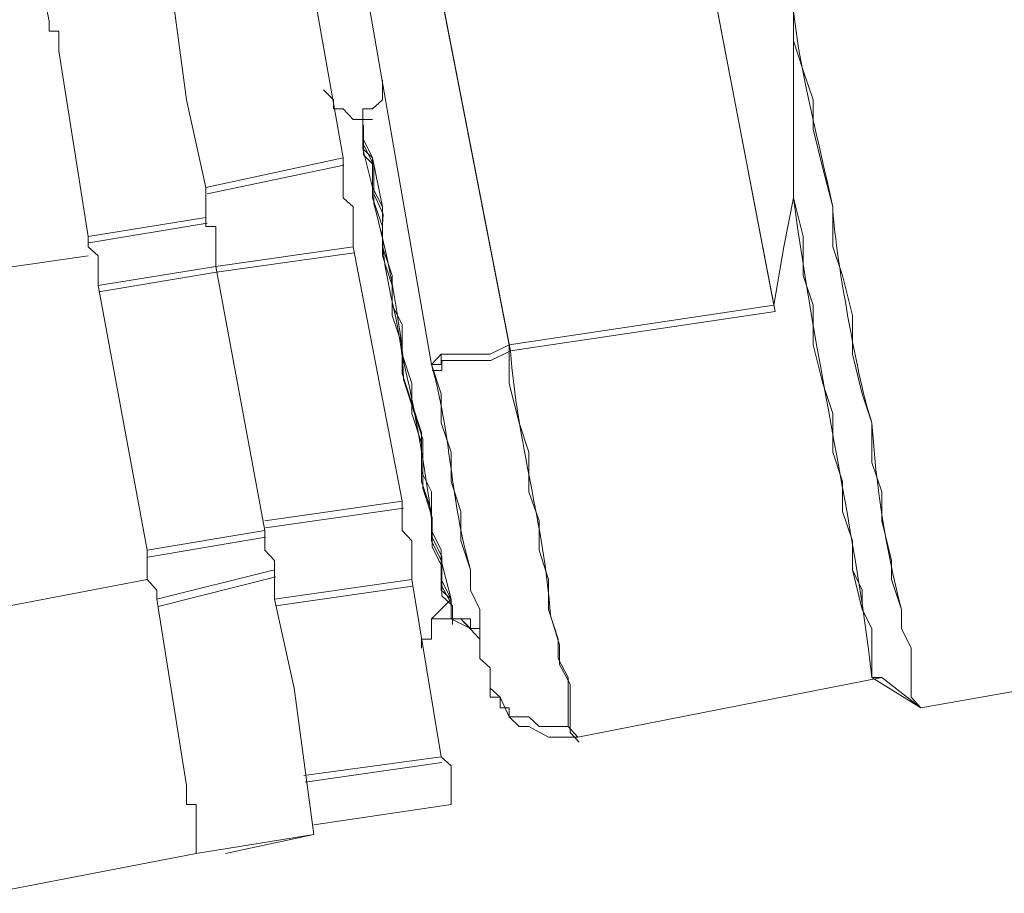
# Model space of a CAD drawing. Units: millimetres. Extents: x -10.1 to 18.8, y 0.3 to 32.5.
# Drawn here: x -8.7 to -8.6, y 23.3 to 23.4 of the extents above; entities that cross this region are included whole.
import ezdxf

# ---------------------------------------------------------------- set-up
doc = ezdxf.new("R2010")
doc.units = ezdxf.units.MM

msp = doc.modelspace()

# ---------------------------------------------------------------- linework, layer by layer
at = {"lineweight": 9}
for points in [[(-8.640560831332525, 23.38812898616974), (-8.643609921687236, 23.40642352829801), (-8.64462628513881, 23.40642352829801), (-8.645642648590378, 23.40540716484644), (-8.6517408292998, 23.40540716484644), (-8.679114884928758, 23.40032534758858), (-8.68013124838033, 23.39930898413702), (-8.68521306563818, 23.39930898413702), (-8.686229429089753, 23.39829262068544), (-8.678098521477189, 23.35153990191321)], [(-8.690294882896033, 23.30383857725285), (-8.67606579457405, 23.30593906171943), (-8.67606579457405, 23.30993675796227), (-8.67708215802562, 23.3108853638504), (-8.68013124838033, 23.32924766354211), (-8.68013124838033, 23.33324535978495), (-8.6811476118319, 23.33432948079995), (-8.6811476118319, 23.33737857115467), (-8.686229429089753, 23.36373626333206), (-8.686229429089753, 23.36786947470177), (-8.687245792541322, 23.36881808058991), (-8.687245792541322, 23.37295129195963), (-8.690294882896033, 23.39016171307288), (-8.691311246347603, 23.39219443997602), (-8.691311246347603, 23.39625989378231), (-8.705540334669585, 23.39321080342759)], [(-8.723834876797852, 23.29672403309186), (-8.702491244314874, 23.30085724446158), (-8.690294882896033, 23.30282221380127), (-8.692327609799172, 23.3179999080114), (-8.694360336702314, 23.32721493663896), (-8.694360336702314, 23.33026402699367), (-8.694360336702314, 23.33121263288181), (-8.695376700153883, 23.33229675389682), (-8.695376700153883, 23.33432948079995), (-8.700458517411736, 23.36170353642892), (-8.700458517411736, 23.36583674779863), (-8.701474880863305, 23.36583674779863), (-8.701474880863305, 23.36678535368677), (-8.701474880863305, 23.36990220160492), (-8.703507607766447, 23.37898171510561), (-8.705540334669585, 23.39422716687917), (-8.718753059540003, 23.39219443997602)], [(-8.702491244314874, 23.30085724446158), (-8.702491244314874, 23.30593906171943), (-8.703507607766447, 23.30593906171943), (-8.703507607766447, 23.30790403105913), (-8.706556698121158, 23.32721493663896), (-8.706556698121158, 23.3281635425271), (-8.707573061572727, 23.32924766354211), (-8.707573061572727, 23.33229675389682), (-8.712654878830577, 23.35973856708922), (-8.712654878830577, 23.36278765744392), (-8.71367124228215, 23.36373626333206), (-8.71367124228215, 23.36482038434707), (-8.71672033263686, 23.38406353236346), (-8.71672033263686, 23.3860962592666), (-8.71773669608843, 23.3860962592666), (-8.71773669608843, 23.38711262271817), (-8.718753059540003, 23.39219443997602), (-8.740096692022977, 23.38812898616974)], [(-8.683180338735042, 23.38101444200875), (-8.683180338735042, 23.37898171510561), (-8.684196702186611, 23.37803310921748), (-8.68521306563818, 23.37803310921748), (-8.68521306563818, 23.37694898820247), (-8.686229429089753, 23.37694898820247), (-8.687245792541322, 23.37803310921748), (-8.688262155992891, 23.37803310921748), (-8.688262155992891, 23.37898171510561), (-8.68927851944446, 23.37999807855718)], [(-8.68521306563818, 23.37694898820247), (-8.684196702186611, 23.37694898820247)], [(-8.642593558235667, 23.35770584018607), (-8.641577194784098, 23.36373626333206), (-8.640560831332525, 23.36881808058991)], [(-8.71367124228215, 23.36278765744392), (-8.735014874765128, 23.35973856708922)], [(-8.662920827267072, 23.31291809075354), (-8.631413560268395, 23.3190840290264), (-8.627348106462115, 23.31596718110825), (-8.558235391755336, 23.3281635425271), (-8.558235391755336, 23.32924766354211), (-8.559251755206905, 23.33026402699367), (-8.559251755206905, 23.33629445013966), (-8.560268118658474, 23.3383271770428), (-8.560268118658474, 23.34042766150937), (-8.561284482110047, 23.34340899430065), (-8.561284482110047, 23.34645808465536)], [(-8.674033067670909, 23.33026402699367), (-8.674033067670909, 23.3281635425271), (-8.673084461782775, 23.32613081562396), (-8.673084461782775, 23.32104899836611), (-8.672000340767767, 23.32010039247797), (-8.672000340767767, 23.3190840290264), (-8.672000340767767, 23.31705130212326), (-8.670983977316197, 23.31705130212326), (-8.670983977316197, 23.31596718110825), (-8.670035371428064, 23.31596718110825), (-8.670035371428064, 23.31501857522012), (-8.668002644524925, 23.31501857522012), (-8.666918523509917, 23.31400221176855), (-8.663937190718645, 23.31400221176855)], [(-8.707573061572727, 23.32924766354211), (-8.728916694055705, 23.32518220973582)], [(-8.679114884928758, 23.32213311938111), (-8.679114884928758, 23.32308172526925), (-8.678098521477189, 23.32308172526925), (-8.678098521477189, 23.32518220973582), (-8.67606579457405, 23.32518220973582), (-8.674033067670909, 23.32518220973582), (-8.674033067670909, 23.32416584628426), (-8.673084461782775, 23.32416584628426), (-8.673084461782775, 23.32308172526925)], [(-8.67606579457405, 23.32518220973582), (-8.675049431122478, 23.32518220973582)], [(-8.632429923719965, 23.3190840290264), (-8.631413560268395, 23.3190840290264)], [(-8.690294882896033, 23.30282221380127), (-8.699442153960163, 23.30085724446158)]]:
    msp.add_lwpolyline(points, dxfattribs=at)
at = {"lineweight": 5}
for points in [[(-8.643609921687236, 23.40642352829801), (-8.64462628513881, 23.40642352829801), (-8.645642648590378, 23.40540716484644), (-8.6517408292998, 23.40540716484644), (-8.679114884928758, 23.40032534758858), (-8.68013124838033, 23.39930898413702), (-8.68521306563818, 23.39930898413702), (-8.686229429089753, 23.39829262068544), (-8.68521306563818, 23.39930898413702), (-8.679114884928758, 23.40032534758858), (-8.6517408292998, 23.40540716484644), (-8.68013124838033, 23.39930898413702), (-8.679114884928758, 23.40032534758858), (-8.670035371428064, 23.35357262881636), (-8.670035371428064, 23.35357262881636), (-8.642593558235667, 23.35770584018607), (-8.6517408292998, 23.40540716484644), (-8.645642648590378, 23.40540716484644), (-8.64462628513881, 23.40642352829801)], [(-8.668002644524925, 23.31400221176855), (-8.669019007976495, 23.31400221176855), (-8.670035371428064, 23.31501857522012), (-8.670983977316197, 23.31705130212326), (-8.672000340767767, 23.3179999080114), (-8.672000340767767, 23.3190840290264), (-8.672000340767767, 23.32010039247797), (-8.673084461782775, 23.32104899836611), (-8.673084461782775, 23.32613081562396), (-8.674033067670909, 23.3281635425271), (-8.674033067670909, 23.33026402699367), (-8.675049431122478, 23.33324535978495), (-8.675049431122478, 23.33629445013966), (-8.67606579457405, 23.33941129805781), (-8.67606579457405, 23.34246038841252), (-8.67708215802562, 23.34550947876723), (-8.67708215802562, 23.3484908115585), (-8.678098521477189, 23.35153990191321), (-8.67708215802562, 23.35153990191321), (-8.67708215802562, 23.35262402292822), (-8.678098521477189, 23.35153990191321), (-8.686229429089753, 23.39829262068544), (-8.678098521477189, 23.35153990191321), (-8.67708215802562, 23.35153990191321), (-8.67708215802562, 23.35153990191321), (-8.67708215802562, 23.35262402292822), (-8.672000340767767, 23.35262402292822), (-8.670035371428064, 23.35357262881636), (-8.670035371428064, 23.34957493257351), (-8.669019007976495, 23.34550947876723), (-8.668002644524925, 23.34246038841252), (-8.668002644524925, 23.3383271770428), (-8.666918523509917, 23.33534584425152), (-8.666918523509917, 23.33229675389682), (-8.665969917621783, 23.32924766354211), (-8.665969917621783, 23.32613081562396), (-8.664953554170214, 23.32308172526925), (-8.664953554170214, 23.32104899836611), (-8.663937190718645, 23.3190840290264), (-8.663937190718645, 23.31400221176855), (-8.662920827267072, 23.31291809075354), (-8.665969917621783, 23.31291809075354)], [(-8.71773669608843, 23.38711262271817), (-8.71773669608843, 23.3860962592666), (-8.71672033263686, 23.3860962592666), (-8.71672033263686, 23.38406353236346), (-8.71367124228215, 23.36482038434707), (-8.71367124228215, 23.36373626333206), (-8.712654878830577, 23.36278765744392), (-8.712654878830577, 23.35973856708922), (-8.707573061572727, 23.33229675389682), (-8.695376700153883, 23.33432948079995), (-8.700458517411736, 23.36170353642892), (-8.712654878830577, 23.35973856708922), (-8.712654878830577, 23.36278765744392), (-8.71367124228215, 23.36373626333206), (-8.71367124228215, 23.36482038434707), (-8.71672033263686, 23.38406353236346), (-8.71672033263686, 23.3860962592666), (-8.71773669608843, 23.3860962592666)], [(-8.68927851944446, 23.37999807855718), (-8.688262155992891, 23.37898171510561), (-8.688262155992891, 23.37803310921748), (-8.687245792541322, 23.37803310921748), (-8.686229429089753, 23.37694898820247), (-8.68521306563818, 23.37694898820247), (-8.68521306563818, 23.37803310921748), (-8.684196702186611, 23.37803310921748), (-8.683180338735042, 23.37898171510561), (-8.683180338735042, 23.38101444200875), (-8.683180338735042, 23.37898171510561), (-8.684196702186611, 23.37803310921748), (-8.68521306563818, 23.37803310921748), (-8.68521306563818, 23.37694898820247), (-8.686229429089753, 23.37694898820247), (-8.687245792541322, 23.37803310921748), (-8.688262155992891, 23.37803310921748), (-8.688262155992891, 23.37898171510561)], [(-8.684196702186611, 23.37295129195963), (-8.68521306563818, 23.37498401886277), (-8.684196702186611, 23.37295129195963), (-8.684196702186611, 23.36990220160492), (-8.684196702186611, 23.37295129195963), (-8.683180338735042, 23.36786947470177), (-8.684196702186611, 23.36990220160492), (-8.68521306563818, 23.37389989784776), (-8.68521306563818, 23.37694898820247), (-8.68521306563818, 23.37803310921748), (-8.68521306563818, 23.37694898820247), (-8.68521306563818, 23.37694898820247), (-8.68521306563818, 23.37389989784776)], [(-8.68521306563818, 23.37498401886277), (-8.68521306563818, 23.37694898820247), (-8.684196702186611, 23.37694898820247), (-8.68521306563818, 23.37694898820247), (-8.68521306563818, 23.37389989784776), (-8.684196702186611, 23.37295129195963)], [(-8.71367124228215, 23.36482038434707), (-8.701474880863305, 23.36678535368677), (-8.701474880863305, 23.36990220160492), (-8.687245792541322, 23.37295129195963), (-8.701474880863305, 23.36990220160492), (-8.701474880863305, 23.36678535368677), (-8.71367124228215, 23.36482038434707), (-8.71367124228215, 23.36373626333206), (-8.712654878830577, 23.36278765744392), (-8.712654878830577, 23.35973856708922), (-8.712654878830577, 23.36278765744392), (-8.71367124228215, 23.36373626333206)], [(-8.686229429089753, 23.36786947470177), (-8.686229429089753, 23.36373626333206)], [(-8.67606579457405, 23.34246038841252), (-8.67708215802562, 23.34550947876723), (-8.67708215802562, 23.3484908115585), (-8.678098521477189, 23.35153990191321), (-8.67708215802562, 23.3484908115585), (-8.67708215802562, 23.34550947876723), (-8.67606579457405, 23.34246038841252), (-8.67606579457405, 23.33941129805781), (-8.675049431122478, 23.33629445013966), (-8.675049431122478, 23.33324535978495), (-8.674033067670909, 23.33026402699367), (-8.674033067670909, 23.3281635425271), (-8.673084461782775, 23.32613081562396), (-8.673084461782775, 23.32104899836611), (-8.672000340767767, 23.32010039247797), (-8.672000340767767, 23.3190840290264), (-8.672000340767767, 23.3179999080114), (-8.670983977316197, 23.31705130212326), (-8.670035371428064, 23.31501857522012), (-8.669019007976495, 23.31400221176855), (-8.670035371428064, 23.31501857522012), (-8.670983977316197, 23.31705130212326), (-8.672000340767767, 23.3179999080114), (-8.672000340767767, 23.3190840290264), (-8.672000340767767, 23.32010039247797), (-8.673084461782775, 23.32104899836611), (-8.673084461782775, 23.32613081562396), (-8.674033067670909, 23.3281635425271), (-8.674033067670909, 23.33026402699367), (-8.675049431122478, 23.33324535978495), (-8.675049431122478, 23.33629445013966), (-8.67606579457405, 23.33941129805781)], [(-8.679114884928758, 23.34042766150937), (-8.679114884928758, 23.34340899430065), (-8.68013124838033, 23.34645808465536), (-8.679114884928758, 23.34340899430065)], [(-8.558235391755336, 23.3281635425271), (-8.627348106462115, 23.31596718110825), (-8.632429923719965, 23.3190840290264), (-8.631413560268395, 23.3190840290264), (-8.627348106462115, 23.31596718110825), (-8.628364469913684, 23.31705130212326), (-8.627348106462115, 23.31596718110825), (-8.558235391755336, 23.3281635425271), (-8.558235391755336, 23.32924766354211)], [(-8.703507607766447, 23.30790403105913), (-8.703507607766447, 23.30593906171943), (-8.703507607766447, 23.30790403105913), (-8.706556698121158, 23.32721493663896)], [(-8.694360336702314, 23.32721493663896), (-8.692327609799172, 23.3179999080114)], [(-8.691311246347603, 23.3089203945107), (-8.67708215802562, 23.3108853638504)], [(-8.67708215802562, 23.3108853638504), (-8.67606579457405, 23.30993675796227), (-8.67606579457405, 23.30593906171943), (-8.690294882896033, 23.30383857725285), (-8.67606579457405, 23.30593906171943), (-8.67606579457405, 23.30993675796227)], [(-8.702491244314874, 23.30593906171943), (-8.702491244314874, 23.30085724446158), (-8.723834876797852, 23.29672403309186), (-8.702491244314874, 23.30085724446158), (-8.702491244314874, 23.30593906171943), (-8.703507607766447, 23.30593906171943)]]:
    msp.add_lwpolyline(points, close=True, dxfattribs=at)
for points in [[(-8.558235391755336, 23.3281635425271), (-8.627348106462115, 23.31596718110825), (-8.628364469913684, 23.31705130212326), (-8.628364469913684, 23.32213311938111), (-8.628364469913684, 23.31705130212326), (-8.628364469913684, 23.32213311938111), (-8.629380833365254, 23.32416584628426), (-8.628364469913684, 23.32213311938111), (-8.629380833365254, 23.32416584628426), (-8.629380833365254, 23.32613081562396), (-8.630397196816823, 23.32924766354211), (-8.630397196816823, 23.33121263288181), (-8.631413560268395, 23.33534584425152), (-8.631413560268395, 23.3383271770428), (-8.632429923719965, 23.34137626739751), (-8.632429923719965, 23.34550947876723), (-8.633446287171534, 23.3484908115585), (-8.634462650623107, 23.35262402292822), (-8.634462650623107, 23.35662171917106), (-8.635479014074676, 23.36075493054078), (-8.636495377526245, 23.36373626333206), (-8.636495377526245, 23.36786947470177), (-8.637511740977818, 23.37186717094462), (-8.638528104429387, 23.3759326247509), (-8.638528104429387, 23.37898171510561), (-8.639544467880956, 23.38203080546032), (-8.640560831332525, 23.38507989581503), (-8.640560831332525, 23.38812898616974), (-8.640560831332525, 23.38507989581503), (-8.639544467880956, 23.38203080546032), (-8.638528104429387, 23.37898171510561), (-8.638528104429387, 23.3759326247509), (-8.637511740977818, 23.37186717094462), (-8.636495377526245, 23.36786947470177), (-8.636495377526245, 23.36373626333206), (-8.635479014074676, 23.36075493054078), (-8.634462650623107, 23.35662171917106), (-8.634462650623107, 23.35262402292822), (-8.633446287171534, 23.3484908115585), (-8.632429923719965, 23.34550947876723), (-8.632429923719965, 23.34137626739751), (-8.631413560268395, 23.3383271770428), (-8.631413560268395, 23.33534584425152), (-8.630397196816823, 23.33121263288181), (-8.630397196816823, 23.32924766354211), (-8.629380833365254, 23.32613081562396), (-8.629380833365254, 23.32416584628426), (-8.629380833365254, 23.32613081562396), (-8.630397196816823, 23.32924766354211), (-8.630397196816823, 23.33121263288181), (-8.631413560268395, 23.33534584425152), (-8.631413560268395, 23.3383271770428), (-8.632429923719965, 23.34137626739751), (-8.632429923719965, 23.34550947876723), (-8.633446287171534, 23.3484908115585), (-8.634462650623107, 23.35262402292822), (-8.634462650623107, 23.35662171917106), (-8.635479014074676, 23.36075493054078), (-8.636495377526245, 23.36373626333206), (-8.636495377526245, 23.36786947470177), (-8.637511740977818, 23.37186717094462), (-8.638528104429387, 23.3759326247509), (-8.638528104429387, 23.37898171510561), (-8.639544467880956, 23.38203080546032), (-8.640560831332525, 23.38507989581503), (-8.640560831332525, 23.38812898616974), (-8.640560831332525, 23.36881808058991), (-8.641577194784098, 23.36373626333206), (-8.642593558235667, 23.35770584018607), (-8.6517408292998, 23.40540716484644), (-8.642593558235667, 23.35770584018607), (-8.670035371428064, 23.35357262881636), (-8.670035371428064, 23.34957493257351), (-8.669019007976495, 23.34550947876723), (-8.668002644524925, 23.34246038841252), (-8.668002644524925, 23.3383271770428), (-8.666918523509917, 23.33534584425152), (-8.666918523509917, 23.33229675389682), (-8.665969917621783, 23.32924766354211), (-8.665969917621783, 23.32613081562396), (-8.664953554170214, 23.32308172526925), (-8.664953554170214, 23.32104899836611), (-8.663937190718645, 23.3190840290264), (-8.663937190718645, 23.31400221176855), (-8.662920827267072, 23.31291809075354), (-8.631413560268395, 23.3190840290264), (-8.627348106462115, 23.31596718110825), (-8.558235391755336, 23.3281635425271)], [(-8.640560831332525, 23.38812898616974), (-8.640560831332525, 23.36881808058991), (-8.639544467880956, 23.36482038434707), (-8.639544467880956, 23.36075493054078), (-8.638528104429387, 23.35770584018607), (-8.638528104429387, 23.35357262881636), (-8.637511740977818, 23.34957493257351), (-8.636495377526245, 23.34645808465536), (-8.636495377526245, 23.34246038841252), (-8.635479014074676, 23.33941129805781), (-8.635479014074676, 23.33629445013966), (-8.634462650623107, 23.33324535978495), (-8.634462650623107, 23.33026402699367), (-8.633446287171534, 23.3281635425271), (-8.633446287171534, 23.32613081562396), (-8.632429923719965, 23.32416584628426), (-8.632429923719965, 23.3190840290264), (-8.632429923719965, 23.32416584628426), (-8.633446287171534, 23.32613081562396), (-8.633446287171534, 23.3281635425271), (-8.634462650623107, 23.33026402699367), (-8.634462650623107, 23.33324535978495), (-8.635479014074676, 23.33629445013966), (-8.635479014074676, 23.33941129805781), (-8.636495377526245, 23.34246038841252), (-8.636495377526245, 23.34645808465536), (-8.637511740977818, 23.34957493257351), (-8.638528104429387, 23.35357262881636), (-8.638528104429387, 23.35770584018607), (-8.639544467880956, 23.36075493054078), (-8.639544467880956, 23.36482038434707), (-8.640560831332525, 23.36881808058991), (-8.641577194784098, 23.36373626333206), (-8.642593558235667, 23.35770584018607), (-8.6517408292998, 23.40540716484644)], [(-8.651605314172926, 23.4047973467755), (-8.642458043108793, 23.35702826455169), (-8.669899856301189, 23.35296281074541)], [(-8.679114884928758, 23.40032534758858), (-8.670035371428064, 23.35357262881636), (-8.670035371428064, 23.34957493257351), (-8.669019007976495, 23.34550947876723), (-8.668002644524925, 23.34246038841252), (-8.668002644524925, 23.3383271770428), (-8.666918523509917, 23.33534584425152), (-8.666918523509917, 23.33229675389682), (-8.665969917621783, 23.32924766354211), (-8.665969917621783, 23.32613081562396), (-8.664953554170214, 23.32308172526925), (-8.664953554170214, 23.32104899836611), (-8.663937190718645, 23.3190840290264), (-8.663937190718645, 23.31400221176855), (-8.662920827267072, 23.31291809075354), (-8.665969917621783, 23.31291809075354), (-8.668002644524925, 23.31400221176855), (-8.665969917621783, 23.31291809075354), (-8.668002644524925, 23.31400221176855), (-8.669019007976495, 23.31400221176855), (-8.670035371428064, 23.31501857522012), (-8.670983977316197, 23.31705130212326), (-8.672000340767767, 23.3179999080114), (-8.672000340767767, 23.3190840290264), (-8.672000340767767, 23.32010039247797), (-8.673084461782775, 23.32104899836611), (-8.673084461782775, 23.32613081562396), (-8.674033067670909, 23.3281635425271), (-8.674033067670909, 23.33026402699367), (-8.675049431122478, 23.33324535978495), (-8.675049431122478, 23.33629445013966), (-8.67606579457405, 23.33941129805781), (-8.67606579457405, 23.34246038841252), (-8.67708215802562, 23.34550947876723), (-8.67708215802562, 23.3484908115585), (-8.678098521477189, 23.35153990191321), (-8.67708215802562, 23.35153990191321), (-8.67708215802562, 23.35262402292822), (-8.672000340767767, 23.35262402292822), (-8.670035371428064, 23.35357262881636), (-8.642593558235667, 23.35770584018607), (-8.641577194784098, 23.36373626333206), (-8.640560831332525, 23.36881808058991), (-8.640560831332525, 23.38812898616974), (-8.640560831332525, 23.38507989581503), (-8.639544467880956, 23.38203080546032), (-8.638528104429387, 23.37898171510561), (-8.638528104429387, 23.3759326247509), (-8.637511740977818, 23.37186717094462), (-8.636495377526245, 23.36786947470177), (-8.636495377526245, 23.36373626333206), (-8.635479014074676, 23.36075493054078), (-8.634462650623107, 23.35662171917106), (-8.634462650623107, 23.35262402292822), (-8.633446287171534, 23.3484908115585), (-8.632429923719965, 23.34550947876723), (-8.632429923719965, 23.34137626739751), (-8.631413560268395, 23.3383271770428), (-8.631413560268395, 23.33534584425152), (-8.630397196816823, 23.33121263288181), (-8.630397196816823, 23.32924766354211), (-8.629380833365254, 23.32613081562396), (-8.629380833365254, 23.32416584628426), (-8.628364469913684, 23.32213311938111), (-8.628364469913684, 23.31705130212326), (-8.627348106462115, 23.31596718110825), (-8.631413560268395, 23.3190840290264), (-8.662920827267072, 23.31291809075354), (-8.631413560268395, 23.3190840290264), (-8.662920827267072, 23.31291809075354), (-8.663937190718645, 23.31400221176855), (-8.663937190718645, 23.3190840290264), (-8.664953554170214, 23.32104899836611), (-8.664953554170214, 23.32308172526925), (-8.665969917621783, 23.32613081562396), (-8.665969917621783, 23.32924766354211), (-8.666918523509917, 23.33229675389682), (-8.666918523509917, 23.33534584425152), (-8.668002644524925, 23.3383271770428), (-8.668002644524925, 23.34246038841252), (-8.669019007976495, 23.34550947876723), (-8.670035371428064, 23.34957493257351), (-8.670035371428064, 23.35357262881636), (-8.679114884928758, 23.40032534758858)], [(-8.679114884928758, 23.40032534758858), (-8.670035371428064, 23.35357262881636), (-8.642593558235667, 23.35770584018607), (-8.641577194784098, 23.36373626333206), (-8.640560831332525, 23.36881808058991), (-8.639544467880956, 23.36482038434707), (-8.639544467880956, 23.36075493054078), (-8.638528104429387, 23.35770584018607), (-8.638528104429387, 23.35357262881636), (-8.637511740977818, 23.34957493257351), (-8.636495377526245, 23.34645808465536), (-8.636495377526245, 23.34246038841252), (-8.635479014074676, 23.33941129805781), (-8.635479014074676, 23.33629445013966), (-8.634462650623107, 23.33324535978495), (-8.634462650623107, 23.33026402699367), (-8.633446287171534, 23.32613081562396), (-8.633446287171534, 23.32613081562396), (-8.633446287171534, 23.3281635425271), (-8.634462650623107, 23.33026402699367), (-8.634462650623107, 23.33324535978495), (-8.635479014074676, 23.33629445013966), (-8.635479014074676, 23.33941129805781), (-8.636495377526245, 23.34246038841252), (-8.636495377526245, 23.34645808465536), (-8.637511740977818, 23.34957493257351), (-8.638528104429387, 23.35357262881636), (-8.638528104429387, 23.35770584018607), (-8.639544467880956, 23.36075493054078), (-8.639544467880956, 23.36482038434707), (-8.640560831332525, 23.36881808058991), (-8.640560831332525, 23.38812898616974)], [(-8.678979369801883, 23.39971552951764), (-8.669899856301189, 23.35296281074541), (-8.671932583204331, 23.35194644729384), (-8.67701440046218, 23.35194644729384), (-8.67701440046218, 23.35093008384227), (-8.67803076391375, 23.35093008384227)], [(-8.686229429089753, 23.39829262068544), (-8.678098521477189, 23.35153990191321)], [(-8.686229429089753, 23.39829262068544), (-8.678098521477189, 23.35153990191321)], [(-8.740096692022977, 23.38812898616974), (-8.718753059540003, 23.39219443997602), (-8.705540334669585, 23.39422716687917), (-8.703507607766447, 23.37898171510561), (-8.705540334669585, 23.39422716687917), (-8.715703969185288, 23.39219443997602), (-8.705540334669585, 23.39422716687917), (-8.718753059540003, 23.39219443997602), (-8.71773669608843, 23.38711262271817), (-8.718753059540003, 23.39219443997602), (-8.740096692022977, 23.38812898616974)], [(-8.705540334669585, 23.39422716687917), (-8.703507607766447, 23.37898171510561), (-8.701474880863305, 23.36990220160492), (-8.701474880863305, 23.36678535368677), (-8.71367124228215, 23.36482038434707), (-8.701474880863305, 23.36678535368677), (-8.701474880863305, 23.36583674779863), (-8.700458517411736, 23.36583674779863), (-8.700458517411736, 23.36170353642892), (-8.686229429089753, 23.36373626333206), (-8.686229429089753, 23.36786947470177), (-8.687245792541322, 23.36881808058991), (-8.687245792541322, 23.37295129195963), (-8.690294882896033, 23.39016171307288)], [(-8.690294882896033, 23.39016171307288), (-8.687245792541322, 23.37295129195963), (-8.687245792541322, 23.36881808058991), (-8.686229429089753, 23.36786947470177), (-8.686229429089753, 23.36373626333206), (-8.6811476118319, 23.33737857115467), (-8.6811476118319, 23.33432948079995), (-8.68013124838033, 23.33324535978495), (-8.68013124838033, 23.32924766354211), (-8.694360336702314, 23.32721493663896), (-8.694360336702314, 23.33026402699367), (-8.694360336702314, 23.33121263288181), (-8.695376700153883, 23.33229675389682), (-8.695376700153883, 23.33432948079995), (-8.700458517411736, 23.36170353642892), (-8.712654878830577, 23.35973856708922), (-8.707573061572727, 23.33229675389682), (-8.695376700153883, 23.33432948079995), (-8.707573061572727, 23.33229675389682), (-8.707573061572727, 23.32924766354211), (-8.707573061572727, 23.33229675389682), (-8.695376700153883, 23.33432948079995), (-8.695376700153883, 23.33229675389682), (-8.694360336702314, 23.33121263288181), (-8.694360336702314, 23.33026402699367), (-8.694360336702314, 23.32721493663896), (-8.68013124838033, 23.32924766354211), (-8.67708215802562, 23.3108853638504), (-8.68013124838033, 23.32924766354211), (-8.68013124838033, 23.33324535978495), (-8.6811476118319, 23.33432948079995), (-8.6811476118319, 23.33737857115467), (-8.695376700153883, 23.33534584425152), (-8.6811476118319, 23.33737857115467), (-8.686229429089753, 23.36373626333206), (-8.700458517411736, 23.36170353642892), (-8.700458517411736, 23.36583674779863), (-8.701474880863305, 23.36583674779863), (-8.700458517411736, 23.36583674779863), (-8.700458517411736, 23.36170353642892), (-8.695376700153883, 23.33432948079995), (-8.695376700153883, 23.33229675389682), (-8.694360336702314, 23.33121263288181), (-8.694360336702314, 23.33026402699367), (-8.694360336702314, 23.32721493663896), (-8.68013124838033, 23.32924766354211), (-8.67708215802562, 23.3108853638504), (-8.691311246347603, 23.3089203945107), (-8.67708215802562, 23.3108853638504), (-8.67606579457405, 23.30993675796227), (-8.67606579457405, 23.30593906171943), (-8.690294882896033, 23.30383857725285), (-8.67606579457405, 23.30593906171943), (-8.67606579457405, 23.30993675796227), (-8.67708215802562, 23.3108853638504), (-8.68013124838033, 23.32924766354211), (-8.68013124838033, 23.33324535978495), (-8.6811476118319, 23.33432948079995), (-8.6811476118319, 23.33737857115467), (-8.6811476118319, 23.33432948079995), (-8.68013124838033, 23.33324535978495), (-8.68013124838033, 23.32924766354211), (-8.694360336702314, 23.32721493663896), (-8.694360336702314, 23.33026402699367), (-8.694360336702314, 23.33121263288181), (-8.695376700153883, 23.33229675389682), (-8.695376700153883, 23.33432948079995), (-8.700458517411736, 23.36170353642892), (-8.700458517411736, 23.36583674779863), (-8.701474880863305, 23.36583674779863), (-8.701474880863305, 23.36678535368677), (-8.701474880863305, 23.36583674779863), (-8.701474880863305, 23.36678535368677), (-8.701474880863305, 23.36990220160492), (-8.703507607766447, 23.37898171510561), (-8.701474880863305, 23.36990220160492), (-8.703507607766447, 23.37898171510561), (-8.705540334669585, 23.39422716687917)], [(-8.718753059540003, 23.39219443997602), (-8.71773669608843, 23.38711262271817), (-8.71773669608843, 23.3860962592666), (-8.71672033263686, 23.3860962592666), (-8.71672033263686, 23.38406353236346), (-8.71367124228215, 23.36482038434707), (-8.71672033263686, 23.38406353236346), (-8.71672033263686, 23.3860962592666), (-8.71773669608843, 23.3860962592666), (-8.71773669608843, 23.38711262271817), (-8.718753059540003, 23.39219443997602)], [(-8.690294882896033, 23.39016171307288), (-8.687245792541322, 23.37295129195963), (-8.687245792541322, 23.36881808058991), (-8.686229429089753, 23.36786947470177), (-8.687245792541322, 23.36881808058991), (-8.687245792541322, 23.37295129195963), (-8.701474880863305, 23.36990220160492), (-8.687245792541322, 23.37295129195963), (-8.690294882896033, 23.39016171307288)], [(-8.683180338735042, 23.38101444200875), (-8.683180338735042, 23.37898171510561)], [(-8.683180338735042, 23.38101444200875), (-8.683180338735042, 23.37898171510561)], [(-8.688262155992891, 23.37898171510561), (-8.68927851944446, 23.37999807855718)], [(-8.688262155992891, 23.37898171510561), (-8.68927851944446, 23.37999807855718)], [(-8.688262155992891, 23.37803310921748), (-8.688262155992891, 23.37898171510561)], [(-8.688262155992891, 23.37803310921748), (-8.688262155992891, 23.37898171510561)], [(-8.683180338735042, 23.37898171510561), (-8.684196702186611, 23.37803310921748)], [(-8.683180338735042, 23.37898171510561), (-8.684196702186611, 23.37803310921748)], [(-8.687245792541322, 23.37803310921748), (-8.688262155992891, 23.37803310921748)], [(-8.687245792541322, 23.37803310921748), (-8.688262155992891, 23.37803310921748)], [(-8.686229429089753, 23.37694898820247), (-8.687245792541322, 23.37803310921748)], [(-8.686229429089753, 23.37694898820247), (-8.687245792541322, 23.37803310921748)], [(-8.684196702186611, 23.37803310921748), (-8.68521306563818, 23.37803310921748)], [(-8.68521306563818, 23.37803310921748), (-8.68521306563818, 23.37694898820247)], [(-8.68521306563818, 23.37694898820247), (-8.686229429089753, 23.37694898820247)], [(-8.68521306563818, 23.37694898820247), (-8.686229429089753, 23.37694898820247)], [(-8.68521306563818, 23.37694898820247), (-8.684196702186611, 23.37694898820247)], [(-8.68521306563818, 23.37498401886277), (-8.68521306563818, 23.37694898820247)], [(-8.68521306563818, 23.37694898820247), (-8.684196702186611, 23.37694898820247)], [(-8.68521306563818, 23.37498401886277), (-8.68521306563818, 23.37694898820247)], [(-8.68521306563818, 23.37694898820247), (-8.68521306563818, 23.37389989784776), (-8.684196702186611, 23.37295129195963), (-8.684196702186611, 23.36990220160492), (-8.683180338735042, 23.36786947470177), (-8.684196702186611, 23.36990220160492), (-8.683180338735042, 23.36786947470177), (-8.683180338735042, 23.36278765744392), (-8.68216397528347, 23.35973856708922), (-8.68216397528347, 23.35662171917106), (-8.6811476118319, 23.35357262881636), (-8.6811476118319, 23.35059129602508), (-8.68013124838033, 23.34754220567037), (-8.679114884928758, 23.34449311531566), (-8.679114884928758, 23.33941129805781), (-8.678098521477189, 23.33629445013966), (-8.678098521477189, 23.33432948079995), (-8.67708215802562, 23.33229675389682), (-8.67708215802562, 23.32924766354211), (-8.67606579457405, 23.32721493663896), (-8.67606579457405, 23.32518220973582), (-8.678098521477189, 23.32518220973582), (-8.678098521477189, 23.32308172526925), (-8.679114884928758, 23.32308172526925), (-8.678098521477189, 23.32308172526925), (-8.679114884928758, 23.32308172526925), (-8.679114884928758, 23.32213311938111), (-8.679114884928758, 23.32308172526925)], [(-8.683112581171603, 23.36712414150396), (-8.684061187059736, 23.36922462597053), (-8.684061187059736, 23.37220595876181), (-8.685145308074741, 23.37430644322838), (-8.685145308074741, 23.37633917013153), (-8.685145308074741, 23.37329007977682), (-8.684061187059736, 23.37220595876181), (-8.684061187059736, 23.36820826251897)], [(-8.684196702186611, 23.37295129195963), (-8.68521306563818, 23.37498401886277)], [(-8.68521306563818, 23.37389989784776), (-8.684196702186611, 23.37295129195963)], [(-8.684196702186611, 23.37295129195963), (-8.684196702186611, 23.36881808058991)], [(-8.684196702186611, 23.37295129195963), (-8.684196702186611, 23.36881808058991)], [(-8.684196702186611, 23.37295129195963), (-8.684196702186611, 23.36881808058991)], [(-8.687178034977883, 23.37220595876181), (-8.70133936573643, 23.36922462597053)], [(-8.684196702186611, 23.36881808058991), (-8.683180338735042, 23.36583674779863)], [(-8.684196702186611, 23.36881808058991), (-8.683180338735042, 23.36583674779863)], [(-8.684196702186611, 23.36881808058991), (-8.683180338735042, 23.36583674779863)], [(-8.684196702186611, 23.36881808058991), (-8.683180338735042, 23.36583674779863)], [(-8.679114884928758, 23.34449311531566), (-8.679114884928758, 23.33941129805781), (-8.679114884928758, 23.34449311531566), (-8.68013124838033, 23.34754220567037), (-8.6811476118319, 23.35059129602508), (-8.6811476118319, 23.35357262881636), (-8.68216397528347, 23.35662171917106), (-8.68216397528347, 23.35973856708922), (-8.683180338735042, 23.36278765744392), (-8.68216397528347, 23.35973856708922), (-8.68216397528347, 23.35662171917106), (-8.6811476118319, 23.35357262881636), (-8.68216397528347, 23.35662171917106), (-8.68216397528347, 23.35973856708922), (-8.683180338735042, 23.36278765744392), (-8.683180338735042, 23.36786947470177), (-8.683180338735042, 23.36278765744392)], [(-8.683180338735042, 23.36278765744392), (-8.683180338735042, 23.36786947470177)], [(-8.70133936573643, 23.36617553561582), (-8.71360348471871, 23.36414280871268)], [(-8.683180338735042, 23.36583674779863), (-8.683180338735042, 23.36373626333206)], [(-8.683180338735042, 23.36583674779863), (-8.683180338735042, 23.36373626333206)], [(-8.683180338735042, 23.36583674779863), (-8.683180338735042, 23.36373626333206)], [(-8.683180338735042, 23.36583674779863), (-8.683180338735042, 23.36373626333206)], [(-8.728916694055705, 23.32518220973582), (-8.707573061572727, 23.32924766354211), (-8.707573061572727, 23.33026402699367), (-8.707573061572727, 23.33229675389682), (-8.712654878830577, 23.35973856708922), (-8.700458517411736, 23.36170353642892), (-8.686229429089753, 23.36373626333206), (-8.6811476118319, 23.33737857115467), (-8.695376700153883, 23.33534584425152), (-8.6811476118319, 23.33737857115467), (-8.686229429089753, 23.36373626333206), (-8.700458517411736, 23.36170353642892), (-8.712654878830577, 23.35973856708922), (-8.707573061572727, 23.33229675389682), (-8.707573061572727, 23.32924766354211), (-8.728916694055705, 23.32518220973582)], [(-8.683180338735042, 23.36373626333206), (-8.68216397528347, 23.36075493054078)], [(-8.683180338735042, 23.36373626333206), (-8.68216397528347, 23.36075493054078)], [(-8.683180338735042, 23.36373626333206), (-8.68216397528347, 23.36075493054078)], [(-8.683180338735042, 23.36373626333206), (-8.68216397528347, 23.36075493054078)], [(-8.735014874765128, 23.35973856708922), (-8.71367124228215, 23.36278765744392), (-8.735014874765128, 23.35973856708922)], [(-8.735014874765128, 23.35973856708922), (-8.71367124228215, 23.36278765744392), (-8.735014874765128, 23.35973856708922)], [(-8.686093913962875, 23.36312644526111), (-8.700390759848297, 23.36109371835797), (-8.712587121267141, 23.35906099145483)], [(-8.68216397528347, 23.36075493054078), (-8.68216397528347, 23.35770584018607)], [(-8.68216397528347, 23.36075493054078), (-8.68216397528347, 23.35770584018607)], [(-8.68216397528347, 23.36075493054078), (-8.68216397528347, 23.35770584018607)], [(-8.68216397528347, 23.36075493054078), (-8.68216397528347, 23.35770584018607)], [(-8.68216397528347, 23.35770584018607), (-8.6811476118319, 23.35567311328293)], [(-8.68216397528347, 23.35770584018607), (-8.6811476118319, 23.35567311328293)], [(-8.68216397528347, 23.35770584018607), (-8.6811476118319, 23.35567311328293)], [(-8.68216397528347, 23.35770584018607), (-8.6811476118319, 23.35567311328293)], [(-8.6811476118319, 23.35567311328293), (-8.6811476118319, 23.35262402292822)], [(-8.6811476118319, 23.35567311328293), (-8.6811476118319, 23.35262402292822)], [(-8.6811476118319, 23.35567311328293), (-8.6811476118319, 23.35262402292822)], [(-8.6811476118319, 23.35567311328293), (-8.6811476118319, 23.35262402292822)], [(-8.6811476118319, 23.35059129602508), (-8.6811476118319, 23.35357262881636)], [(-8.6811476118319, 23.35059129602508), (-8.6811476118319, 23.35357262881636)], [(-8.672000340767767, 23.35262402292822), (-8.670035371428064, 23.35357262881636)], [(-8.6811476118319, 23.35262402292822), (-8.68013124838033, 23.34957493257351)], [(-8.6811476118319, 23.35262402292822), (-8.68013124838033, 23.34957493257351)], [(-8.6811476118319, 23.35262402292822), (-8.68013124838033, 23.34957493257351)], [(-8.6811476118319, 23.35262402292822), (-8.68013124838033, 23.34957493257351)], [(-8.67708215802562, 23.35262402292822), (-8.672000340767767, 23.35262402292822)], [(-8.67708215802562, 23.35262402292822), (-8.672000340767767, 23.35262402292822)], [(-8.679114884928758, 23.34449311531566), (-8.68013124838033, 23.34754220567037), (-8.6811476118319, 23.35059129602508)], [(-8.679114884928758, 23.34449311531566), (-8.68013124838033, 23.34754220567037), (-8.6811476118319, 23.35059129602508)], [(-8.67803076391375, 23.33473602618059), (-8.67803076391375, 23.33263554171401), (-8.67701440046218, 23.33060281481086), (-8.67701440046218, 23.32755372445615), (-8.675930279447172, 23.32653736100458), (-8.675930279447172, 23.32457239166489), (-8.675930279447172, 23.32653736100458), (-8.67701440046218, 23.32857008790772), (-8.67701440046218, 23.33161917826244), (-8.67803076391375, 23.33365190516557), (-8.67803076391375, 23.33568463206872), (-8.678979369801883, 23.33873372242342), (-8.678979369801883, 23.34381553968128), (-8.681012096705025, 23.34998147795414)], [(-8.68013124838033, 23.34957493257351), (-8.68013124838033, 23.34645808465536)], [(-8.68013124838033, 23.34957493257351), (-8.68013124838033, 23.34645808465536)], [(-8.68013124838033, 23.34957493257351), (-8.68013124838033, 23.34645808465536)], [(-8.68013124838033, 23.34957493257351), (-8.68013124838033, 23.34645808465536)], [(-8.68013124838033, 23.34645808465536), (-8.679114884928758, 23.34340899430065)], [(-8.68013124838033, 23.34645808465536), (-8.679114884928758, 23.34340899430065)], [(-8.679114884928758, 23.33941129805781), (-8.679114884928758, 23.34449311531566)], [(-8.679114884928758, 23.34340899430065), (-8.679114884928758, 23.34042766150937)], [(-8.679114884928758, 23.34340899430065), (-8.679114884928758, 23.34042766150937)], [(-8.679114884928758, 23.34042766150937), (-8.678098521477189, 23.3383271770428)], [(-8.679114884928758, 23.34042766150937), (-8.678098521477189, 23.3383271770428)], [(-8.679114884928758, 23.34042766150937), (-8.678098521477189, 23.3383271770428)], [(-8.679114884928758, 23.34042766150937), (-8.678098521477189, 23.3383271770428)], [(-8.678098521477189, 23.33629445013966), (-8.679114884928758, 23.33941129805781)], [(-8.678098521477189, 23.33629445013966), (-8.679114884928758, 23.33941129805781)], [(-8.678098521477189, 23.33629445013966), (-8.679114884928758, 23.33941129805781)], [(-8.679114884928758, 23.32308172526925), (-8.679114884928758, 23.32213311938111), (-8.679114884928758, 23.32308172526925), (-8.678098521477189, 23.32308172526925), (-8.678098521477189, 23.32518220973582), (-8.67606579457405, 23.32721493663896), (-8.67606579457405, 23.32721493663896), (-8.67606579457405, 23.32518220973582), (-8.674033067670909, 23.32518220973582), (-8.674033067670909, 23.32416584628426), (-8.673084461782775, 23.32416584628426), (-8.673084461782775, 23.32308172526925), (-8.675049431122478, 23.32518220973582), (-8.67606579457405, 23.32518220973582), (-8.67606579457405, 23.32721493663896), (-8.67708215802562, 23.32924766354211), (-8.67708215802562, 23.33229675389682), (-8.67708215802562, 23.33121263288181), (-8.67606579457405, 23.32721493663896), (-8.67606579457405, 23.32518220973582), (-8.674033067670909, 23.32518220973582), (-8.674033067670909, 23.32416584628426), (-8.675049431122478, 23.32518220973582), (-8.67606579457405, 23.32518220973582), (-8.67606579457405, 23.32721493663896), (-8.67606579457405, 23.32721493663896), (-8.67708215802562, 23.33121263288181), (-8.678098521477189, 23.33324535978495), (-8.678098521477189, 23.3383271770428), (-8.678098521477189, 23.33324535978495), (-8.67708215802562, 23.33121263288181), (-8.67708215802562, 23.3281635425271), (-8.67606579457405, 23.32721493663896), (-8.67606579457405, 23.32518220973582)], [(-8.678098521477189, 23.3383271770428), (-8.678098521477189, 23.33324535978495)], [(-8.681012096705025, 23.33663323795685), (-8.695308942590444, 23.33460051105371)], [(-8.67606579457405, 23.32721493663896), (-8.67708215802562, 23.3281635425271), (-8.67708215802562, 23.33121263288181), (-8.678098521477189, 23.33324535978495), (-8.678098521477189, 23.33629445013966), (-8.678098521477189, 23.33432948079995), (-8.67708215802562, 23.33229675389682), (-8.67708215802562, 23.32924766354211), (-8.67606579457405, 23.32721493663896), (-8.67606579457405, 23.32518220973582), (-8.675049431122478, 23.32518220973582), (-8.67606579457405, 23.32518220973582), (-8.678098521477189, 23.32518220973582), (-8.678098521477189, 23.32308172526925), (-8.678098521477189, 23.32518220973582), (-8.67606579457405, 23.32518220973582), (-8.674033067670909, 23.32518220973582), (-8.674033067670909, 23.32416584628426), (-8.673084461782775, 23.32416584628426), (-8.673084461782775, 23.32308172526925), (-8.673084461782775, 23.32416584628426), (-8.674033067670909, 23.32416584628426), (-8.67606579457405, 23.32518220973582), (-8.67606579457405, 23.32518220973582), (-8.674033067670909, 23.32518220973582)], [(-8.67708215802562, 23.33229675389682), (-8.678098521477189, 23.33432948079995), (-8.678098521477189, 23.33629445013966), (-8.678098521477189, 23.33432948079995)], [(-8.67708215802562, 23.33229675389682), (-8.678098521477189, 23.33432948079995)], [(-8.695308942590444, 23.33365190516557), (-8.707505304009288, 23.331551420699)], [(-8.678098521477189, 23.33324535978495), (-8.67708215802562, 23.33121263288181)], [(-8.67708215802562, 23.33121263288181), (-8.67708215802562, 23.3281635425271)], [(-8.723834876797852, 23.29672403309186), (-8.702491244314874, 23.30085724446158), (-8.702491244314874, 23.30593906171943), (-8.703507607766447, 23.30593906171943), (-8.703507607766447, 23.30790403105913), (-8.706556698121158, 23.32721493663896), (-8.706556698121158, 23.3281635425271), (-8.707573061572727, 23.32924766354211), (-8.706556698121158, 23.3281635425271), (-8.706556698121158, 23.32721493663896), (-8.694360336702314, 23.33026402699367), (-8.706556698121158, 23.32721493663896), (-8.706556698121158, 23.3281635425271), (-8.707573061572727, 23.32924766354211), (-8.728916694055705, 23.32518220973582)], [(-8.728916694055705, 23.32518220973582), (-8.707573061572727, 23.32924766354211), (-8.706556698121158, 23.3281635425271), (-8.706556698121158, 23.32721493663896), (-8.694360336702314, 23.33026402699367), (-8.706556698121158, 23.32721493663896), (-8.703507607766447, 23.30790403105913), (-8.703507607766447, 23.30593906171943), (-8.702491244314874, 23.30593906171943), (-8.702491244314874, 23.30085724446158), (-8.690294882896033, 23.30282221380127), (-8.692327609799172, 23.3179999080114), (-8.690294882896033, 23.30282221380127), (-8.692327609799172, 23.3179999080114), (-8.694360336702314, 23.32721493663896), (-8.692327609799172, 23.3179999080114), (-8.690294882896033, 23.30282221380127), (-8.699442153960163, 23.30085724446158), (-8.690294882896033, 23.30282221380127), (-8.702491244314874, 23.30085724446158), (-8.690294882896033, 23.30282221380127), (-8.699442153960163, 23.30085724446158), (-8.690294882896033, 23.30282221380127), (-8.702491244314874, 23.30085724446158), (-8.723834876797852, 23.29672403309186)], [(-8.694224821575439, 23.32951869379585), (-8.706421182994283, 23.32646960344115)], [(-8.680063490816892, 23.32857008790772), (-8.694224821575439, 23.32653736100458)], [(-8.633446287171534, 23.3281635425271), (-8.633446287171534, 23.32613081562396)], [(-8.633446287171534, 23.32613081562396), (-8.632429923719965, 23.32416584628426)], [(-8.66576664493147, 23.32552099755301), (-8.664818039043336, 23.3224719071983), (-8.664818039043336, 23.32043918029516), (-8.663733918028331, 23.31840645339202), (-8.663733918028331, 23.31339239369761), (-8.662785312140198, 23.31237603024604)], [(-8.632429923719965, 23.32416584628426), (-8.632429923719965, 23.3190840290264)], [(-8.632429923719965, 23.32416584628426), (-8.632429923719965, 23.3190840290264)], [(-8.632429923719965, 23.3190840290264), (-8.631413560268395, 23.3190840290264)], [(-8.632429923719965, 23.3190840290264), (-8.631413560268395, 23.3190840290264)], [(-8.632429923719965, 23.3190840290264), (-8.631413560268395, 23.3190840290264)], [(-8.669019007976495, 23.31400221176855), (-8.668002644524925, 23.31400221176855)], [(-8.669019007976495, 23.31400221176855), (-8.668002644524925, 23.31400221176855)], [(-8.665969917621783, 23.31291809075354), (-8.662920827267072, 23.31291809075354)], [(-8.665969917621783, 23.31291809075354), (-8.662920827267072, 23.31291809075354)], [(-8.67701440046218, 23.31027554577946), (-8.691175731220728, 23.30824281887632)]]:
    msp.add_lwpolyline(points, dxfattribs=at)
at = {"lineweight": 9}
msp.add_lwpolyline([(-8.632429923719965, 23.34550947876723, 0.04727038249840652), (-8.629380833365254, 23.32613081562396), (-8.629380833365254, 23.32416584628426), (-8.628364469913684, 23.32213311938111), (-8.628364469913684, 23.31705130212326), (-8.627348106462115, 23.31596718110825)], format="xyb", dxfattribs=at)
at = {"lineweight": 5}
msp.add_arc((-8.785962373000594, 23.34068503032131), 0.105552735666866, 6.124541040701149, 15.11476951206371, dxfattribs=at)
at = {"lineweight": 9}
for points in [[(-8.640560831332525, 23.38812898616974), (-8.639815498134709, 23.38135322982594), (-8.637918286358445, 23.37464523104558), (-8.636495377526245, 23.36786947470177)], [(-8.640560831332525, 23.36881808058991), (-8.640560831332525, 23.37525504911652), (-8.640560831332525, 23.38169201764313), (-8.640560831332525, 23.38812898616974)], [(-8.640560831332525, 23.36881808058991), (-8.638460346865948, 23.35255626536478), (-8.634191620369354, 23.33460051105371), (-8.632429923719965, 23.3190840290264)], [(-8.636495377526245, 23.36786947470177), (-8.63635986239937, 23.36373626333206), (-8.633785074988726, 23.34903287206601), (-8.632429923719965, 23.34550947876723)], [(-8.674033067670909, 23.33026402699367), (-8.676133552137486, 23.33724305602779), (-8.67606579457405, 23.34462863044253), (-8.678098521477189, 23.35153990191321)]]:
    msp.add_open_spline(points, degree=3, dxfattribs=at)
at = {"lineweight": 5}
for points in [[(-8.681012096705025, 23.34998147795414), (-8.680944339141586, 23.35574087084637), (-8.683722399242544, 23.36122923348485), (-8.683112581171603, 23.36712414150396)], [(-8.669899856301189, 23.35296281074541), (-8.669290038230248, 23.34374778211784), (-8.666376463002415, 23.33480378374403), (-8.66576664493147, 23.32552099755301)], [(-8.681012096705025, 23.35194644729384), (-8.679995733253453, 23.34788099348756), (-8.678369551730942, 23.33880147998687), (-8.67803076391375, 23.33473602618059)]]:
    msp.add_open_spline(points, degree=3, dxfattribs=at)

doc.saveas('drawing.dxf')
